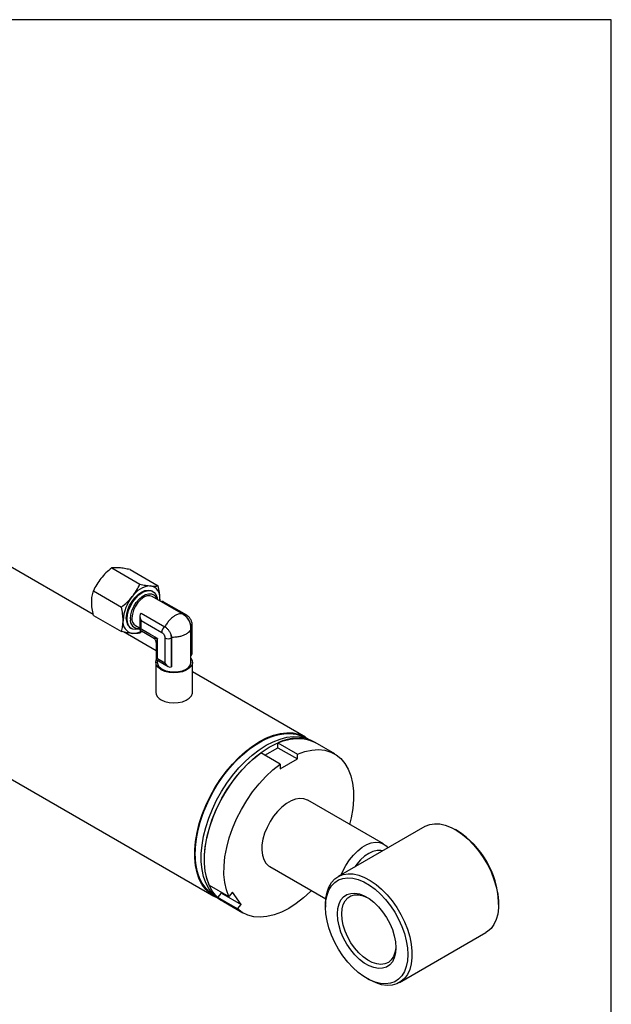
# Model space of a CAD drawing. Units: millimetres. Extents: x 6 to 416, y 5 to 292.
# Drawn here: x 381 to 416, y 235 to 292 of the extents above; entities that cross this region are included whole.
import ezdxf

# ---------------------------------------------------------------- set-up
doc = ezdxf.new("R2010")
doc.units = ezdxf.units.MM
doc.layers.add('SLD-0', color=179, linetype='Continuous')

msp = doc.modelspace()

# ---------------------------------------------------------------- linework, layer by layer
at = {"color": 7, "linetype": 'Continuous', "lineweight": 25}
for p, q in [((385.7543, 257.2891), (363.1857, 270.3177)), ((356.7789, 261.6448), (392.7896, 240.8563)), ((386.8371, 260.0019), (388.4763, 259.0557)), ((387.9104, 259.906), (389.5496, 258.9597)), ((385.7638, 258.6668), (387.403, 257.7205)), ((389.2428, 258.6254), (389.1971, 258.6518)), ((391.0347, 257.2817), (389.2036, 258.3387)), ((389.638, 258.088), (389.6454, 258.1888)), ((389.6454, 258.1888), (389.6419, 258.0857)), ((391.214, 257.2427), (389.8805, 258.0125)), ((385.7638, 257.2356), (387.403, 256.2894)), ((388.4763, 257.2018), (388.4763, 256.3822)), ((388.5493, 257.3719), (389.9382, 256.5701)), ((388.5547, 256.4275), (388.5547, 256.9378)), ((388.5547, 256.9378), (389.7543, 256.2453)), ((391.0896, 257.2302), (391.0126, 257.2875)), ((387.9472, 256.4866), (387.9929, 256.4602)), ((388.2215, 256.6375), (389.0583, 256.1545)), ((388.4763, 256.3822), (389.2447, 255.9386)), ((388.6073, 256.3065), (388.4763, 256.1934)), ((389.5017, 255.8808), (388.5547, 256.4275)), ((389.9422, 256.5678), (389.9382, 256.5701)), ((391.451, 256.5687), (391.4589, 256.5733)), ((391.4589, 256.5733), (391.4589, 256.4944)), ((391.4625, 254.4992), (391.4625, 256.5415)), ((391.5374, 255.0553), (391.5374, 256.6827)), ((389.4233, 255.1711), (387.5273, 256.2656)), ((389.5017, 255.8808), (389.4233, 255.6293)), ((389.5017, 254.6997), (389.5017, 255.8808)), ((389.9437, 255.9173), (389.9437, 254.4446)), ((390.3225, 255.9173), (390.3304, 255.9219)), ((390.3225, 254.2259), (390.3225, 255.9173)), ((390.3304, 255.9219), (390.3291, 255.9504)), ((390.3304, 255.9219), (390.3304, 254.2305)), ((389.4233, 255.6293), (389.4233, 254.6544)), ((389.4233, 254.6544), (390.1331, 254.2446)), ((389.4982, 254.6112), (389.4982, 254.4992)), ((389.9437, 254.4446), (389.5017, 254.6997)), ((389.4089, 254.4992), (389.4089, 252.7494)), ((390.3225, 254.2259), (390.3304, 254.2305)), ((391.5518, 252.7494), (391.5518, 254.4992)), ((398.1463, 250.1354), (391.5518, 253.9423)), ((398.1577, 250.0773), (398.1241, 250.0966)), ((395.7751, 249.0706), (396.5412, 249.5129)), ((396.5412, 249.7946), (397.6777, 249.1386)), ((396.5412, 249.5129), (396.5412, 249.7946)), ((396.5412, 249.5129), (397.6777, 248.8569)), ((398.7145, 249.8074), (398.5251, 249.9167)), ((399.8509, 249.1513), (398.7145, 249.8074)), ((396.6675, 248.5555), (395.5311, 249.2115)), ((396.6675, 248.2737), (397.6777, 248.8569)), ((397.6777, 248.8569), (397.6777, 249.1386)), ((396.6675, 248.5555), (396.6675, 248.2737)), ((402.708, 243.8936), (398.2886, 246.4449)), ((405.1097, 244.9077), (400.059, 241.992)), ((407.022, 244.6578), (406.8957, 244.7307)), ((396.0566, 242.5786), (399.3362, 240.6853)), ((392.5324, 241.4826), (393.6688, 240.8265)), ((392.812, 240.8949), (392.8456, 240.8755)), ((393.0374, 240.7639), (393.2487, 241.0268)), ((393.2487, 241.0268), (393.1987, 241.0979)), ((393.2487, 241.0268), (394.3851, 240.3707)), ((393.8801, 241.0894), (393.6688, 240.8265)), ((394.3851, 240.3707), (393.8801, 241.0894)), ((394.1739, 240.1079), (393.0374, 240.7639)), ((393.1684, 240.6376), (393.3578, 240.5283)), ((393.3578, 240.5283), (394.4942, 239.8722)), ((394.1739, 240.1079), (394.3851, 240.3707)), ((399.3192, 240.3568), (399.3192, 240.211)), ((409.4207, 240.3568), (409.4207, 240.5026)), ((403.6301, 235.8059), (408.6809, 238.7217)), ((401.7179, 236.0559), (401.8441, 235.983))]:
    msp.add_line(p, q, dxfattribs=at)
at = {"color": 7, "linetype": 'Continuous', "lineweight": 25, "flags": 128}
for points in [[(387.6883, 257.0589), (387.7104, 257.2989), (387.7758, 257.5523), (387.8811, 257.8066), (388.0211, 258.049), (388.1887, 258.2674), (388.3755, 258.4507), (388.5722, 258.5899), (388.7688, 258.6778), (388.9557, 258.7102), (389.1232, 258.6853), (389.1971, 258.6518)], [(387.734, 257.0325), (387.7561, 257.2725), (387.8215, 257.5259), (387.9268, 257.7803), (388.0668, 258.0227), (388.2344, 258.241), (388.4212, 258.4243), (388.6179, 258.5635), (388.8145, 258.6514), (389.0014, 258.6838), (389.169, 258.6589), (389.3089, 258.5781), (389.4142, 258.4454), (389.4796, 258.2674), (389.4955, 258.1702)], [(387.9234, 257.0325), (387.9463, 257.2639), (388.0138, 257.5082), (388.1219, 257.7514), (388.2643, 257.9793), (388.4327, 258.1787), (388.6174, 258.3379), (388.8077, 258.4477), (388.9924, 258.5018), (389.1609, 258.4969), (389.3033, 258.4335), (389.4114, 258.315), (389.4687, 258.1857)], [(389.2036, 258.3387), (389.0598, 258.3831), (388.8923, 258.3665), (388.7126, 258.2901), (388.5328, 258.159), (388.3653, 257.9822), (388.2215, 257.7717), (388.1111, 257.5419), (388.0417, 257.3084), (388.0181, 257.0872)], [(388.4763, 256.4536), (388.4212, 256.4342), (388.2344, 256.4018), (388.0668, 256.4267), (387.9268, 256.5075), (387.8215, 256.6402), (387.7561, 256.8182), (387.734, 257.0325)], [(389.7227, 254.0618), (389.5581, 254.1843), (389.4514, 254.3266), (389.4094, 254.4797), (389.4347, 254.6341), (389.4392, 254.6452)], [(391.4625, 254.7464), (391.4636, 254.7448), (391.5386, 254.5959), (391.547, 254.441), (391.4884, 254.2897), (391.3665, 254.1515), (391.1889, 254.0352), (390.9668, 253.9481), (390.7141, 253.8955), (390.4467, 253.881), (390.1814, 253.9052), (389.9349, 253.9668), (389.7227, 254.0618)], [(389.7859, 254.0983), (389.9893, 254.0082), (390.2261, 253.9515), (390.4803, 253.9322), (390.7345, 253.9515), (390.9714, 254.0082), (391.1748, 254.0983), (391.3309, 254.2157), (391.429, 254.3524), (391.4625, 254.4992)], [(389.7227, 252.3121), (389.9349, 252.2171), (390.1814, 252.1555), (390.4467, 252.1312), (390.7141, 252.1458), (390.9668, 252.1983), (391.1889, 252.2855), (391.3665, 252.4018), (391.4884, 252.5399), (391.547, 252.6912), (391.5518, 252.7494)], [(392.812, 240.8949), (392.5684, 241.0641), (392.3232, 241.3077), (392.1163, 241.6021), (391.9501, 241.9438), (391.8265, 242.3287), (391.7472, 242.7519), (391.713, 243.2085), (391.7244, 243.6928), (391.7812, 244.199), (391.8828, 244.721), (392.028, 245.2523), (392.2148, 245.7867), (392.4412, 246.3174), (392.7043, 246.8382), (393.001, 247.3428), (393.3276, 247.8249), (393.6802, 248.2787), (394.0545, 248.6987), (394.4459, 249.0799), (394.8498, 249.4175), (395.2611, 249.7076), (395.675, 249.9465), (396.0864, 250.1314), (396.4902, 250.26), (396.8817, 250.3308), (397.256, 250.3429), (397.6086, 250.2962), (397.9352, 250.1912), (398.1241, 250.0966)], [(395.468, 249.8701), (395.8775, 250.0809), (396.2823, 250.238), (396.6775, 250.3394), (397.0585, 250.3841), (397.4209, 250.3714), (397.7604, 250.3016), (398.073, 250.1754), (398.329, 250.0144)], [(395.468, 249.841), (395.8819, 250.0536), (396.2908, 250.2108), (396.6897, 250.3109), (397.0738, 250.3525), (397.4384, 250.3351), (397.7791, 250.259), (398.0918, 250.125), (398.1912, 250.0664)], [(395.8468, 249.6515), (396.2563, 249.8623), (396.6611, 250.0193), (397.0563, 250.1207), (397.4373, 250.1654), (397.7997, 250.1527), (398.1392, 250.0829), (398.4518, 249.9568), (398.5251, 249.9167)], [(396.0362, 249.5421), (396.4457, 249.7529), (396.8505, 249.91), (397.2457, 250.0114), (397.6267, 250.056), (397.9891, 250.0434), (398.3286, 249.9736), (398.6412, 249.8474), (398.7145, 249.8074)], [(392.9857, 240.7585), (392.8629, 240.8162), (392.5808, 240.9972), (392.3326, 241.231), (392.1212, 241.5148), (391.9489, 241.8452), (391.818, 242.2185), (391.7298, 242.6301), (391.6854, 243.0754), (391.6854, 243.549), (391.7298, 244.0455), (391.818, 244.559), (391.9489, 245.0834), (392.1212, 245.6127), (392.3326, 246.1406), (392.5808, 246.661), (392.8629, 247.1677), (393.1755, 247.6548), (393.515, 248.1166), (393.8774, 248.5476), (394.2584, 248.9429), (394.6536, 249.2978), (395.0584, 249.6081), (395.468, 249.8701)], [(392.8718, 240.8518), (392.6996, 240.9548), (392.436, 241.1722), (392.2093, 241.442), (392.0221, 241.7611), (391.8767, 242.1255), (391.7749, 242.5309), (391.718, 242.9722), (391.7066, 243.4441), (391.7408, 243.941), (391.8203, 244.4567), (391.944, 244.9851), (392.1106, 245.5196), (392.3179, 246.0539), (392.5634, 246.5814), (392.8442, 247.0957), (393.1568, 247.5906), (393.4975, 248.06), (393.8621, 248.4983), (394.2462, 248.9002), (394.6451, 249.2608), (395.054, 249.5757), (395.468, 249.841)], [(393.1684, 240.6376), (392.9596, 240.7786), (392.7114, 241.0123), (392.5, 241.2961), (392.3277, 241.6265), (392.1968, 241.9998), (392.1086, 242.4115), (392.0643, 242.8567), (392.0643, 243.3304), (392.1086, 243.8268), (392.1968, 244.3403), (392.3277, 244.8648), (392.5, 245.394), (392.7114, 245.922), (392.9596, 246.4423), (393.2417, 246.949), (393.5543, 247.4361), (393.8938, 247.8979), (394.2562, 248.329), (394.6372, 248.7242), (395.0324, 249.0791), (395.4372, 249.3894), (395.8468, 249.6515)], [(393.3578, 240.5283), (393.149, 240.6692), (392.9008, 240.903), (392.6894, 241.1868), (392.5171, 241.5172), (392.3862, 241.8904), (392.298, 242.3021), (392.2537, 242.7474), (392.2537, 243.221), (392.298, 243.7175), (392.3862, 244.231), (392.5171, 244.7554), (392.6894, 245.2847), (392.9008, 245.8126), (393.149, 246.333), (393.4311, 246.8397), (393.7437, 247.3268), (394.0832, 247.7886), (394.4456, 248.2196), (394.8266, 248.6149), (395.2218, 248.9698), (395.6266, 249.2801), (396.0362, 249.5421)], [(397.6777, 249.1386), (398.1021, 249.289), (398.5145, 249.3771), (398.9093, 249.4019), (399.2816, 249.3629), (399.6264, 249.2608), (399.9392, 249.0969), (400.216, 248.8732), (400.4532, 248.5928), (400.6476, 248.2591), (400.7968, 247.8767), (400.8988, 247.4505), (400.9522, 246.986), (400.9564, 246.4892), (400.9114, 245.9667), (400.8176, 245.4253), (400.7238, 245.0391)], [(392.5324, 241.4826), (392.3911, 241.8729), (392.2974, 242.3061), (392.2523, 242.7765), (392.2566, 243.2782), (392.31, 243.8044), (392.412, 244.3484), (392.5612, 244.903), (392.7556, 245.4611), (392.9928, 246.0154), (393.2696, 246.5587), (393.5824, 247.0838), (393.9272, 247.584), (394.2994, 248.0527), (394.6943, 248.4838), (395.1066, 248.8718), (395.5311, 249.2115)], [(393.6688, 240.8265), (393.5276, 241.2168), (393.4338, 241.65), (393.3888, 242.1205), (393.393, 242.6221), (393.4464, 243.1483), (393.5484, 243.6923), (393.6976, 244.247), (393.892, 244.8051), (394.1292, 245.3594), (394.406, 245.9026), (394.7188, 246.4278), (395.0636, 246.9279), (395.4358, 247.3966), (395.8307, 247.8278), (396.2431, 248.2157), (396.6675, 248.5555)], [(398.2886, 246.4449), (398.2647, 246.4581), (398.0564, 246.5321), (397.8227, 246.5479), (397.5703, 246.5052), (397.3064, 246.4051), (397.0387, 246.2506), (396.7749, 246.046), (396.5225, 245.7973), (396.2887, 245.5116), (396.0805, 245.1971), (395.9036, 244.863), (395.7632, 244.5187), (395.6634, 244.1742), (395.607, 243.8395), (395.5957, 243.5241), (395.6297, 243.2371), (395.708, 242.9867), (395.8286, 242.7803), (395.9878, 242.6236), (396.0566, 242.5786)], [(405.1097, 244.9077), (405.1397, 244.9244), (405.3973, 245.0272), (405.6817, 245.0727), (405.9877, 245.06), (406.3099, 244.9894), (406.6425, 244.8622), (406.9797, 244.6806), (407.3154, 244.4478), (407.6435, 244.1681), (407.9583, 243.8463), (408.2542, 243.4883), (408.5258, 243.1004), (408.7683, 242.6896), (408.9773, 242.2632), (409.1493, 241.8288), (409.281, 241.3941), (409.3701, 240.9669), (409.4151, 240.5549), (409.4151, 240.1653), (409.3701, 239.8052), (409.281, 239.4809), (409.1493, 239.1983), (408.9773, 238.9623), (408.7683, 238.7773), (408.6809, 238.7217)], [(400.2277, 242.0894), (400.323, 242.3117), (400.4999, 242.6459), (400.7082, 242.9603), (400.9419, 243.246), (401.1943, 243.4947), (401.4582, 243.6993), (401.7259, 243.8538), (401.9897, 243.9539), (402.2421, 243.9966), (402.4759, 243.9808), (402.6841, 243.9068), (402.861, 243.7769), (402.9563, 243.6646)], [(402.659, 243.493), (402.5425, 243.5193), (402.3235, 243.5188), (402.0882, 243.4603), (401.8445, 243.3457), (401.6009, 243.179), (401.3656, 242.9658), (401.1466, 242.7135), (401.0301, 242.5526)], [(399.3192, 240.3568), (399.3417, 240.7325), (399.4089, 241.0755), (399.5196, 241.3796), (399.6717, 241.6395), (399.8626, 241.8504), (400.0889, 242.0087), (400.3465, 242.1115), (400.6309, 242.157), (400.9369, 242.1443), (401.2591, 242.0737), (401.5918, 241.9465), (401.9289, 241.7648), (402.2646, 241.5321), (402.5928, 241.2523), (402.9076, 240.9306), (403.2034, 240.5726), (403.475, 240.1847), (403.7175, 239.7739), (403.9266, 239.3474), (404.0985, 238.913), (404.2302, 238.4783), (404.3193, 238.0512), (404.3643, 237.6391), (404.3643, 237.2496), (404.3193, 236.8894), (404.2302, 236.5652), (404.0985, 236.2825), (403.9266, 236.0466), (403.7175, 235.8616), (403.475, 235.7307), (403.2034, 235.6564), (402.9076, 235.64), (402.5928, 235.6817), (402.2646, 235.7809), (401.9289, 235.9357), (401.8441, 235.983)], [(399.3192, 240.211), (399.3415, 240.5754), (399.4081, 240.9071), (399.5178, 241.2001), (399.6684, 241.4489), (399.8573, 241.6488), (400.0808, 241.7961), (400.3348, 241.8881), (400.6145, 241.923), (400.9149, 241.9003), (401.2302, 241.8203), (401.5546, 241.6845), (401.882, 241.4955), (402.2064, 241.2567), (402.5217, 240.9727), (402.822, 240.6487), (403.1018, 240.2907), (403.3558, 239.9055), (403.5793, 239.5001), (403.7681, 239.0822), (403.9188, 238.6595), (404.0284, 238.2399), (404.095, 237.8312), (404.1174, 237.4411), (404.095, 237.0767), (404.0284, 236.745), (403.9188, 236.452), (403.7681, 236.2033), (403.5793, 236.0033), (403.3558, 235.856), (403.1018, 235.764), (402.822, 235.7291), (402.5217, 235.7518), (402.2064, 235.8318), (401.882, 235.9676), (401.5546, 236.1566), (401.2302, 236.3954), (400.9149, 236.6794), (400.6145, 237.0034), (400.3348, 237.3614), (400.0808, 237.7467), (399.8573, 238.152), (399.6684, 238.57), (399.5178, 238.9926), (399.4081, 239.4122), (399.3415, 239.8209), (399.3192, 240.211)], [(398.4918, 241.1728), (398.445, 241.1261), (398.0302, 240.7461), (397.6042, 240.4151), (397.1726, 240.1374), (396.741, 239.9168), (396.315, 239.7559), (395.9002, 239.6571), (395.502, 239.6214), (395.1255, 239.6494), (394.7757, 239.7408), (394.4571, 239.8943), (394.1739, 240.1079)], [(400.0136, 239.8101), (400.0369, 240.1207), (400.106, 240.396), (400.2191, 240.6284), (400.3731, 240.8117), (400.5638, 240.9408), (400.7859, 241.0122), (401.0335, 241.024), (401.2998, 240.9758), (401.5775, 240.869), (401.859, 240.7065), (402.1367, 240.4927), (402.403, 240.2334), (402.6506, 239.9357), (402.8728, 239.6078), (403.0635, 239.2585), (403.2175, 238.8975), (403.3306, 238.5345), (403.3997, 238.1794), (403.4229, 237.842), (403.3997, 237.5314), (403.3306, 237.2562), (403.2175, 237.0237), (403.0635, 236.8405), (402.8728, 236.7113), (402.6506, 236.6399), (402.403, 236.6281), (402.1367, 236.6763), (401.859, 236.7831), (401.5775, 236.9456), (401.2998, 237.1594), (401.0335, 237.4187), (400.7859, 237.7164), (400.5638, 238.0443), (400.3731, 238.3936), (400.2191, 238.7546), (400.106, 239.1177), (400.0369, 239.4727), (400.0136, 239.8101)], [(400.2662, 239.8101), (400.2889, 240.105), (400.3563, 240.3653), (400.4666, 240.5833), (400.6165, 240.7529), (400.8018, 240.8691), (401.017, 240.9287), (401.256, 240.9299), (401.512, 240.8726), (401.7776, 240.7586), (401.7829, 240.7558)], [(393.3578, 240.5283), (393.3207, 240.5503), (393.0374, 240.7639)], [(403.4217, 237.917), (403.4172, 237.8365), (403.372, 237.5579), (403.2828, 237.3179), (403.1522, 237.1234), (402.9841, 236.98), (402.7831, 236.8917), (402.5551, 236.8613), (402.3067, 236.8894), (402.045, 236.9753), (401.7776, 237.1166), (401.512, 237.3092), (401.256, 237.5475), (401.017, 237.8247), (400.8018, 238.1327), (400.6165, 238.4629), (400.4666, 238.8055), (400.3563, 239.1509), (400.2889, 239.489), (400.2662, 239.8101)]]:
    msp.add_lwpolyline(points, dxfattribs=at)
at = {"color": 7, "linetype": 'Continuous', "lineweight": 25}
for centre, radius, start, end in [((389.1917, 257.5694), 1.3854, 93.429538, 146.565085), ((388.9866, 258.2961), 0.6675, 350.748121, 79.453222), ((389.8261, 256.8423), 2.3298, 140.227928, 177.360713), ((388.1577, 256.8423), 0.6675, 170.748121, 259.453222), ((388.2989, 256.9905), 0.6145, 173.603774, 235.084045), ((388.3902, 256.9487), 0.4743, 169.812896, 280.452911), ((388.4836, 257.027), 0.4694, 172.624547, 236.063273), ((391.1588, 257.1238), 0.1311, 64.863295, 123.943354), ((388.074, 257.1153), 0.9301, 267.631172, 302.201093), ((390.1672, 256.226), 0.4134, 123.642056, 177.318772), ((390.7741, 256.5615), 0.6849, 0.986391, 20.636226), ((391.4093, 256.6917), 0.1284, 292.730293, 356.030748), ((390.1331, 256.2828), 0.4117, 242.609672, 297.390328), ((389.6377, 255.9055), 0.6849, 0.986391, 20.636226), ((389.9888, 254.5475), 0.493, 185.629779, 245.690362), ((389.9233, 252.7873), 0.5158, 184.206578, 247.113563), ((397.6405, 247.6378), 2.4209, 63.66349, 117.006386), ((404.2203, 240.2704), 5.2056, 2.55625, 57.438373)]:
    msp.add_arc(centre, radius, start, end, dxfattribs=at)
for centre, major_axis, ratio, start_param, end_param in [((389.8806, 257.7032), (-0.1894, 0.3281), 0.5773346, 5.4978278, 6.2541018), ((388.7441, 257.0472), (-0.1894, 0.3281), 0.5773346, 0.0290023, 1.5707557), ((388.7441, 256.5368), (0.2679, 0.1547), 0.0000704, 2.3561539, 3.1416333), ((389.6912, 254.8091), (0.2679, 0.1547), 0.0000704, 2.3561539, 3.141552), ((391.2695, 255.21), (-0.1894, 0.3281), 0.5773346, 3.141552, 3.9269502), ((390.1331, 254.5539), (-0.1894, 0.3281), 0.5773346, 1.5707557, 3.141552)]:
    msp.add_ellipse(centre, major_axis=major_axis, ratio=ratio, start_param=start_param, end_param=end_param, dxfattribs=at)
for points, knots in [([(386.8371, 260.0019), (386.7221, 259.908), (386.4921, 259.7204), (386.3004, 259.4999), (386.2046, 259.3897)], [0, 0, 0, 0, 0.5003833, 1, 1, 1, 1]), ([(387.2779, 260.0093), (387.1919, 260.0146), (387.0199, 260.0251), (386.898, 260.0097), (386.8371, 260.0019)], [0, 0, 0, 0, 0.5002515, 1, 1, 1, 1]), ([(387.9104, 259.906), (387.7953, 259.9294), (387.5654, 259.9764), (387.3737, 259.9983), (387.2779, 260.0093)], [0, 0, 0, 0, 0.50038326, 1, 1, 1, 1]), ([(386.2046, 259.3897), (386.1186, 259.2737), (385.9466, 259.0418), (385.8247, 258.7917), (385.7638, 258.6668)], [0, 0, 0, 0, 0.5002515, 1, 1, 1, 1]), ([(385.668, 258.0066), (385.6729, 258.1254), (385.6829, 258.3621), (385.7369, 258.5655), (385.7638, 258.6668)], [0, 0, 0, 0, 0.5019766, 1, 1, 1, 1]), ([(388.0355, 258.3327), (388.1215, 258.4488), (388.2935, 258.6807), (388.4154, 258.9307), (388.4763, 259.0557)], [0, 0, 0, 0, 0.5002515, 1, 1, 1, 1]), ([(388.4763, 259.0557), (388.5914, 259.0322), (388.8213, 258.9853), (389.013, 258.9633), (389.1088, 258.9523)], [0, 0, 0, 0, 0.5003833, 1, 1, 1, 1]), ([(389.1088, 258.9523), (389.1948, 258.9471), (389.3668, 258.9365), (389.4887, 258.952), (389.5496, 258.9597)], [0, 0, 0, 0, 0.5002515, 1, 1, 1, 1]), ([(389.6454, 258.1888), (389.6405, 258.3134), (389.6306, 258.5616), (389.5765, 258.8273), (389.5496, 258.9597)], [0, 0, 0, 0, 0.5019766, 1, 1, 1, 1]), ([(387.403, 257.7205), (387.5181, 257.8144), (387.748, 258.0021), (387.9397, 258.2226), (388.0355, 258.3327)], [0, 0, 0, 0, 0.50038326, 1, 1, 1, 1]), ([(385.7638, 257.2356), (385.7367, 257.369), (385.6827, 257.6347), (385.6729, 257.8829), (385.668, 258.0066)], [0, 0, 0, 0, 0.5016774, 1, 1, 1, 1]), ([(387.4989, 256.9496), (387.4939, 257.0742), (387.484, 257.3224), (387.4299, 257.5881), (387.403, 257.7205)], [0, 0, 0, 0, 0.5019766, 1, 1, 1, 1]), ([(387.403, 256.2894), (387.4301, 256.3914), (387.4841, 256.5948), (387.494, 256.8316), (387.4989, 256.9496)], [0, 0, 0, 0, 0.50167736, 1, 1, 1, 1]), ([(390.5435, 257.2331), (390.4874, 257.1967), (390.374, 257.1231), (390.2118, 256.9639), (390.0608, 256.7772), (389.9827, 256.6393), (389.9422, 256.5678)], [0, 0, 0, 0, 0.2472397, 0.499616, 0.7406427, 1, 1, 1, 1]), ([(391.0126, 257.2875), (391.0039, 257.2946), (390.9641, 257.3271), (390.8605, 257.3371), (390.711, 257.3179), (390.5989, 257.2612), (390.5435, 257.2331)], [0, 0, 0, 0, 0.0827431, 0.3812409, 0.6938065, 1, 1, 1, 1]), ([(391.4543, 256.4479), (391.4532, 256.5353), (391.4511, 256.7142), (391.3469, 256.968), (391.1793, 257.185), (391.0253, 257.2763), (390.9502, 257.321)], [0, 0, 0, 0, 0.24428978, 0.49999091, 0.7556969, 1, 1, 1, 1]), ([(391.1444, 257.189), (391.1343, 257.1983), (391.1165, 257.2149), (391.0978, 257.2256), (391.0896, 257.2302)], [0, 0, 0, 0, 0.5648461, 1, 1, 1, 1]), ([(391.4151, 256.8029), (391.393, 256.8581), (391.3488, 256.9685), (391.2594, 257.095), (391.1964, 257.1454), (391.1754, 257.1623)], [0, 0, 0, 0, 0.3993471, 0.7987489, 1, 1, 1, 1]), ([(391.446, 257.0032), (391.4126, 257.0528), (391.3659, 257.122), (391.2837, 257.198), (391.239, 257.2253), (391.2134, 257.2409)], [0, 0, 0, 0, 0.5188291, 0.7244831, 1, 1, 1, 1]), ([(391.5348, 256.683), (391.5352, 256.702), (391.5361, 256.7528), (391.5136, 256.8627), (391.4725, 256.9482), (391.446, 257.0032)], [0, 0, 0, 0, 0.1760706, 0.4685179, 1, 1, 1, 1]), ([(388.0355, 256.186), (387.9396, 256.197), (387.7479, 256.219), (387.5179, 256.2659), (387.403, 256.2894)], [0, 0, 0, 0, 0.5002515, 1, 1, 1, 1]), ([(389.9422, 256.5678), (389.9845, 256.5377), (390.069, 256.4775), (390.1827, 256.3364), (390.2482, 256.2204), (390.2745, 256.1568), (390.2787, 256.1469)], [0, 0, 0, 0, 0.3139787, 0.6279718, 0.9418382, 1, 1, 1, 1]), ([(391.4515, 256.4539), (391.44, 256.4179), (391.4158, 256.3423), (391.3195, 256.234), (391.2224, 256.1706), (391.1748, 256.1396)], [0, 0, 0, 0, 0.31614784, 0.66538121, 1, 1, 1, 1]), ([(391.4508, 256.5979), (391.4464, 256.6519), (391.4409, 256.7192), (391.4194, 256.7891), (391.4151, 256.8029)], [0, 0, 0, 0, 0.8014898, 1, 1, 1, 1]), ([(391.4553, 256.5186), (391.459, 256.5024), (391.464, 256.4809), (391.454, 256.4593), (391.4515, 256.4539)], [0, 0, 0, 0, 0.7504528, 1, 1, 1, 1]), ([(388.4763, 256.1934), (388.4153, 256.1857), (388.2934, 256.1702), (388.1214, 256.1808), (388.0355, 256.186)], [0, 0, 0, 0, 0.5003833, 1, 1, 1, 1]), ([(389.2446, 255.9386), (389.2701, 255.9212), (389.3222, 255.8858), (389.3793, 255.8087), (389.417, 255.7203), (389.4212, 255.6573), (389.4233, 255.6263)], [0, 0, 0, 0, 0.2451373, 0.499376, 0.7539415, 1, 1, 1, 1]), ([(389.2447, 255.9386), (389.2447, 255.9386), (389.2894, 255.9018), (389.3956, 255.8913), (389.5017, 255.8808)], [0, 0, 0, 0, 0.0000789, 1, 1, 1, 1]), ([(389.7543, 256.2453), (389.7781, 256.2286), (389.8149, 256.2028), (389.8591, 256.1502), (389.8892, 256.1043), (389.9137, 256.0555), (389.9372, 255.9909), (389.9412, 255.9463), (389.9437, 255.9173)], [0, 0, 0, 0, 0.2394399, 0.3702138, 0.5000193, 0.6310857, 0.7605601, 1, 1, 1, 1]), ([(390.2787, 256.1469), (390.2973, 256.0926), (390.3205, 256.025), (390.3277, 255.9627), (390.3291, 255.9504)], [0, 0, 0, 0, 0.8014897, 1, 1, 1, 1]), ([(391.1748, 256.1396), (391.1205, 256.1116), (391.0094, 256.0544), (390.8024, 255.993), (390.5707, 255.9524), (390.4107, 255.9511), (390.3291, 255.9504)], [0, 0, 0, 0, 0.23455477, 0.47935272, 0.73447695, 1, 1, 1, 1])]:
    msp.add_open_spline(points, degree=3, knots=knots, dxfattribs=at)
at = {"layer": 'SLD-0'}
for p, q in [((416, 292), (6, 292)), ((416, 5), (416, 292))]:
    msp.add_line(p, q, dxfattribs=at)

doc.saveas('drawing.dxf')
